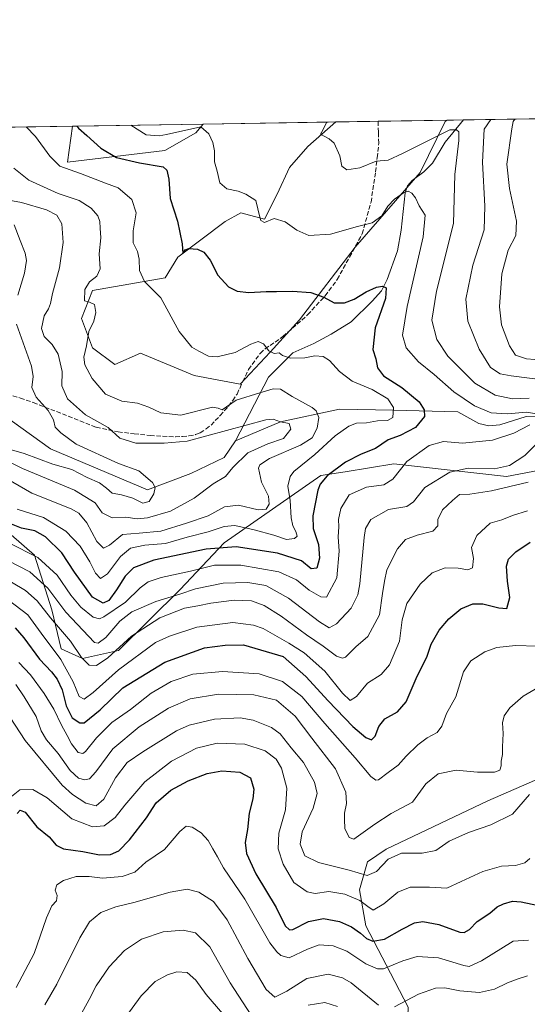
# Model space of a CAD drawing. Units: metres. Extents: x 606471 to 609889, y 4791717 to 4794099.
# Drawn here: x 607379 to 607566, y 4793736 to 4794099 of the extents above; entities that cross this region are included whole.
import ezdxf

# ---------------------------------------------------------------- set-up
doc = ezdxf.new("R2010")
doc.units = ezdxf.units.M
doc.header["$MEASUREMENT"] = 0
doc.linetypes.add('DGN Style 3', pattern=[2.307223458686699, 1.648016756204785, -0.6592067024819142])
for name, color, linetype, lineweight in [('Arbolado forestal CxS', 92, 'Continuous', 0), ('Comarca CxS', 21, 'Continuous', 0), ('Comunidad Autónoma CxS', 142, 'Continuous', 0), ('Corriente natural lineal', 142, 'Continuous', 13), ('Curva de nivel maestra', 30, 'Continuous', 30), ('Curva de nivel normal', 30, 'Continuous', 0), ('Municipio CxS', 4, 'Continuous', 0), ('Pastizal CxS', 92, 'Continuous', 0), ('Provincia CxS', 1, 'Continuous', 0), ('Senda', 7, 'DGN Style 3', 0)]:
    doc.layers.add(name, color=color, linetype=linetype, lineweight=lineweight)

# ---------------------------------------------------------------- blocks, each defined once
blk = doc.blocks.new('*U27')
at = {"layer": 'Pastizal CxS', "color": 92, "linetype": 'Continuous', "lineweight": 0}
for points in [[(607432.8872999996, 4794050.413699999, 103.3659999999945), (607397.0047000004, 4794046.110099999, 96.37320000000182), (607398.9020999996, 4794059.391200001, 100.6120999999985), (607446.9951, 4794060.159499999, 105.9277000000002), (607444.2392999995, 4794056.901900001, 104.969299999997)], [(607526.7949000001, 4794042.363500001, 107.5040000000008), (607502.9615000002, 4794014.822699999, 104.0507999999973), (607482.3951000003, 4793988.0869, 97.75250000000233), (607471.5981000002, 4793976.2609, 95.04760000000533), (607460.6338999998, 4793964.384099999, 93.0228999999963), (607443.6063000001, 4793967.627499999, 94.26940000000468), (607423.9681000002, 4793975.803900001, 92.84290000000328), (607414.5257000001, 4793971.632099999, 91.47909999999683), (607406.2991000004, 4793977.801700001, 90.06050000000687), (607402.1857000003, 4793988.5985, 88.98179999999411), (607406.2991000004, 4793998.8817, 89.72070000000531), (607433.0355000002, 4794003.509500001, 96.53149999999732), (607437.6634999998, 4794011.222100001, 98.92250000000058), (607455.1266999999, 4794024.2611, 102.9478999999992), (607460.8025000002, 4794027.504699999, 103.6031999999977), (607469.5526999999, 4794025.2073, 104.4704999999958), (607474.1684999998, 4794034.359300001, 106.2309999999998), (607478.7959000003, 4794044.1281, 107.2351999999955), (607485.4798999997, 4794051.840500001, 108.0293999999994), (607495.8198999995, 4794060.9395, 110.3794000000053), (607536.7242000002, 4794061.592900001, 112.8073000000004), (607536.0005000001, 4794061.069300001, 112.6827000000048)]]:
    blk.add_polyline3d(points, close=True, dxfattribs=at)

msp = doc.modelspace()

# ---------------------------------------------------------------- linework, layer by layer
at = {"layer": 'Arbolado forestal CxS', "color": 92, "linetype": 'Continuous', "lineweight": 0, "extrusion": (-0.4083797153900133, -0.006523599734533275, 0.9127888313867976), "elevation": -279280.6393514973, "flags": 128}
msp.add_lwpolyline([(-4783746.271057416, 624427.4639899951), (-4783746.271057416, 624480.2921465972)], dxfattribs=at)
at = {"layer": 'Arbolado forestal CxS', "color": 92, "linetype": 'Continuous', "lineweight": 0, "extrusion": (-0.3380421162119073, -0.005400691645717481, 0.9411154871729205), "elevation": -231122.9591482933, "flags": 128}
msp.add_lwpolyline([(-4783744.876939449, 643624.1999027295), (-4783744.876939449, 643666.0724771202)], dxfattribs=at)
at = {"layer": 'Arbolado forestal CxS', "color": 92, "linetype": 'Continuous', "lineweight": 0, "extrusion": (-0.09077713209850662, -0.001450020081207948, 0.9958701771464664), "elevation": -61988.28937238616, "flags": 128}
msp.add_lwpolyline([(-4783746.914442472, 681122.2991527824), (-4783746.914442472, 681171.3327814149)], dxfattribs=at)
at = {"layer": 'Arbolado forestal CxS', "color": 92, "linetype": 'Continuous', "lineweight": 0, "extrusion": (0.1649125390302971, 0.002635700515405831, 0.9863046727828951), "elevation": 112937.3967203792, "flags": 128}
msp.add_lwpolyline([(4783740.7547609, -674682.8708050172), (4783740.7547609, -674689.0060012373)], dxfattribs=at)
at = {"layer": 'Arbolado forestal CxS', "color": 92, "linetype": 'Continuous', "lineweight": 0}
for points in [[(607349.2659999998, 4794058.598300001, 80.92309999999998), (607398.9020999996, 4794059.391200001, 100.6120999999985), (607397.0047000004, 4794046.110099999, 96.37320000000182), (607432.8872999996, 4794050.413699999, 103.3659999999945), (607444.2392999995, 4794056.901900001, 104.969299999997), (607446.9951, 4794060.159499999, 105.9277000000002), (607495.8198999995, 4794060.9395, 110.3794000000053), (607485.4798999997, 4794051.840500001, 108.0293999999994), (607478.7959000003, 4794044.1281, 107.2351999999955), (607474.1684999998, 4794034.359300001, 106.2309999999998), (607469.5526999999, 4794025.2073, 104.4704999999958), (607460.8025000002, 4794027.504699999, 103.6031999999977), (607455.1266999999, 4794024.2611, 102.9478999999992), (607437.6634999998, 4794011.222100001, 98.92250000000058), (607433.0355000002, 4794003.509500001, 96.53149999999732), (607406.2991000004, 4793998.8817, 89.72070000000531), (607402.1857000003, 4793988.5985, 88.98179999999411), (607406.2991000004, 4793977.801700001, 90.06050000000687), (607414.5257000001, 4793971.632099999, 91.47909999999683), (607423.9681000002, 4793975.803900001, 92.84290000000328), (607443.6063000001, 4793967.627499999, 94.26940000000468), (607460.6338999998, 4793964.384099999, 93.0228999999963), (607471.5981000002, 4793976.2609, 95.04760000000533), (607482.3951000003, 4793988.0869, 97.75250000000233), (607502.9615000002, 4794014.822699999, 104.0507999999973), (607526.7949000001, 4794042.363500001, 107.5040000000008), (607536.0005000001, 4794061.069300001, 112.6827000000048), (607536.7242000002, 4794061.592900001, 112.8073000000004), (607590.9894000003, 4794062.459799999, 133.3720999999932)], [(607398.9020999996, 4794059.3913, 100.6120999999985), (607397.0047000004, 4794046.110099999, 96.37320000000182), (607432.8872999996, 4794050.413699999, 103.3659999999945), (607444.2392999995, 4794056.901900001, 104.969299999997), (607446.9951999999, 4794060.159600001, 105.9277000000002)], [(607495.8200000003, 4794060.9396, 110.3794999999955), (607485.4798999997, 4794051.840500001, 108.0293999999994), (607478.7959000003, 4794044.1281, 107.2351999999955), (607474.1684999998, 4794034.359300001, 106.2309999999998), (607469.5526999999, 4794025.2073, 104.4704999999958), (607460.8025000002, 4794027.504699999, 103.6031999999977), (607455.1266999999, 4794024.2611, 102.9478999999992), (607437.6634999998, 4794011.222100001, 98.92250000000058), (607433.0355000002, 4794003.509500001, 96.53149999999732), (607406.2991000004, 4793998.8817, 89.72070000000531), (607402.1857000003, 4793988.5985, 88.98179999999411), (607406.2991000004, 4793977.801700001, 90.06050000000687), (607414.5257000001, 4793971.632099999, 91.47909999999683), (607423.9681000002, 4793975.803900001, 92.84290000000328), (607443.6063000001, 4793967.627499999, 94.26940000000468), (607460.6338999998, 4793964.384099999, 93.0228999999963), (607471.5981000002, 4793976.2609, 95.04760000000533), (607482.3951000003, 4793988.0869, 97.75250000000233), (607502.9615000002, 4794014.822699999, 104.0507999999973), (607526.7949000001, 4794042.363500001, 107.5040000000008), (607536.0005000001, 4794061.069300001, 112.6827000000048), (607536.7243999997, 4794061.593, 112.8073000000004)], [(607376.3091000002, 4793908.971700001, 101.9229999999952), (607384.9313000003, 4793901.499299999, 104.2666999999929), (607391.2538999999, 4793881.3825, 113.0032999999967), (607394.7024999997, 4793867.012499999, 117.7094999999972), (607402.5311000004, 4793863.4793, 114.6108999999997), (607415.7641000003, 4793866.3553, 113.3742000000057), (607438.5746999999, 4793888.798900001, 107.9048999999941), (607454.6715000002, 4793906.0437, 97.41030000000319), (607490.3114999998, 4793930.762700001, 98.4033999999956), (607499.2061000001, 4793932.192700001, 100.4766999999993), (607517.1473000003, 4793935.0777, 102.6986000000034), (607558.5721000005, 4793930.475500001, 111.2888999999996), (607595.3948999997, 4793937.3815, 114.5323000000062)], [(607595.3948999997, 4793937.3815, 114.5323000000062), (607558.5721000005, 4793930.475500001, 111.2888999999996), (607517.1473000003, 4793935.0777, 102.6986000000034), (607499.2061000001, 4793932.192700001, 100.4766999999993), (607490.3114999998, 4793930.762700001, 98.4033999999956), (607454.6715000002, 4793906.0437, 97.41030000000319), (607438.5746999999, 4793888.798900001, 107.9048999999941), (607415.7641000003, 4793866.3553, 113.3742000000057), (607402.5311000004, 4793863.4793, 114.6108999999997), (607394.7024999997, 4793867.012499999, 117.7094999999972), (607391.2538999999, 4793881.3825, 113.0032999999967), (607384.9313000003, 4793901.499299999, 104.2666999999929), (607376.3091000002, 4793908.971700001, 101.9229999999952)], [(607595.3948999997, 4793937.3815, 114.5323000000062), (607558.5721000005, 4793930.475500001, 111.2888999999996), (607517.1473000003, 4793935.0777, 102.6986000000034), (607499.2061000001, 4793932.192700001, 100.4766999999993), (607490.3114999998, 4793930.762700001, 98.4033999999956), (607454.6715000002, 4793906.0437, 97.41030000000319), (607438.5746999999, 4793888.798900001, 107.9048999999941), (607415.7641000003, 4793866.3553, 113.3742000000057), (607402.5311000004, 4793863.4793, 114.6108999999997), (607394.7024999997, 4793867.012499999, 117.7094999999972), (607391.2538999999, 4793881.3825, 113.0032999999967), (607384.9313000003, 4793901.499299999, 104.2666999999929), (607376.3091000002, 4793908.971700001, 101.9229999999952)], [(607595.3948999997, 4793937.3815, 114.5323000000062), (607558.5721000005, 4793930.475500001, 111.2888999999996), (607517.1473000003, 4793935.0777, 102.6986000000034), (607499.2061000001, 4793932.192700001, 100.4766999999993), (607490.3114999998, 4793930.762700001, 98.4033999999956), (607454.6715000002, 4793906.0437, 97.41030000000319), (607438.5746999999, 4793888.798900001, 107.9048999999941), (607415.7641000003, 4793866.3553, 113.3742000000057), (607402.5311000004, 4793863.4793, 114.6108999999997), (607394.7024999997, 4793867.012499999, 117.7094999999972), (607391.2538999999, 4793881.3825, 113.0032999999967), (607384.9313000003, 4793901.499299999, 104.2666999999929), (607376.3091000002, 4793908.971700001, 101.9229999999952)], [(607574.4983000001, 4793607.4849, 210.6224999999977), (607561.2720999997, 4793605.7601, 215.1303000000044), (607562.6180999996, 4793612.972300001, 213.3830000000016), (607547.6908999998, 4793621.1139, 212.8772000000026), (607544.1895000003, 4793622.3213, 212.8353000000061), (607528.0141000003, 4793627.8983, 209.7186999999976), (607508.3372999998, 4793632.647100001, 203.4556000000011), (607504.2657000005, 4793640.110500001, 198.6940000000031), (607502.9089000003, 4793653.6801, 191.7635000000009), (607502.9086999996, 4793670.6425, 182.9922999999981), (607502.9086999996, 4793683.533500001, 177.9841000000015), (607502.0827000003, 4793695.376300001, 174.9462000000058), (607506.3435000004, 4793699.637900001, 171.8730000000069), (607521.8079000004, 4793718.4977, 167.4481999999989), (607522.3828999996, 4793735.1765, 160.3974000000017), (607514.3324999996, 4793750.7049, 153.247000000003), (607506.8574999999, 4793765.083100001, 146.9959999999992), (607504.5573000005, 4793778.3113, 142.3847999999998), (607507.4323000005, 4793788.6633, 137.6722000000009), (607514.3322999999, 4793793.2643, 137.820000000007), (607551.7090999996, 4793811.094900001, 137.2620000000024), (607582.1860999997, 4793824.3235, 140.207699999999)], [(607582.1860999997, 4793824.3235, 140.207699999999), (607551.7090999996, 4793811.094900001, 137.2620000000024), (607514.3322999999, 4793793.2643, 137.820000000007), (607507.4323000005, 4793788.6633, 137.6722000000009), (607504.5573000005, 4793778.3113, 142.3847999999998), (607506.8574999999, 4793765.083100001, 146.9959999999992), (607514.3324999996, 4793750.7049, 153.247000000003), (607522.3828999996, 4793735.1765, 160.3974000000017), (607521.8079000004, 4793718.4977, 167.4481999999989), (607506.3435000004, 4793699.637900001, 171.8730000000069), (607502.0827000003, 4793695.376300001, 174.9462000000058), (607502.9086999996, 4793683.533500001, 177.9841000000015), (607502.9086999996, 4793670.6425, 182.9922999999981), (607502.9089000003, 4793653.6801, 191.7635000000009), (607504.2657000005, 4793640.110500001, 198.6940000000031), (607508.3372999998, 4793632.647100001, 203.4556000000011), (607528.0141000003, 4793627.8983, 209.7186999999976), (607544.1895000003, 4793622.3213, 212.8353000000061)], [(607582.1860999997, 4793824.3235, 140.207699999999), (607551.7090999996, 4793811.094900001, 137.2620000000024), (607514.3322999999, 4793793.2643, 137.820000000007), (607507.4323000005, 4793788.6633, 137.6722000000009), (607504.5573000005, 4793778.3113, 142.3847999999998), (607506.8574999999, 4793765.083100001, 146.9959999999992), (607514.3324999996, 4793750.7049, 153.247000000003), (607522.3828999996, 4793735.1765, 160.3974000000017), (607521.8079000004, 4793718.4977, 167.4481999999989), (607506.3435000004, 4793699.637900001, 171.8730000000069), (607502.0827000003, 4793695.376300001, 174.9462000000058), (607502.9086999996, 4793683.533500001, 177.9841000000015), (607502.9086999996, 4793670.6425, 182.9922999999981), (607502.9089000003, 4793653.6801, 191.7635000000009), (607504.2657000005, 4793640.110500001, 198.6940000000031), (607508.3372999998, 4793632.647100001, 203.4556000000011), (607528.0141000003, 4793627.8983, 209.7186999999976), (607544.1895000003, 4793622.3213, 212.8353000000061)], [(607582.1860999997, 4793824.3235, 140.207699999999), (607551.7090999996, 4793811.094900001, 137.2620000000024), (607514.3322999999, 4793793.2643, 137.820000000007), (607507.4323000005, 4793788.6633, 137.6722000000009), (607504.5573000005, 4793778.3113, 142.3847999999998), (607506.8574999999, 4793765.083100001, 146.9959999999992), (607514.3324999996, 4793750.7049, 153.247000000003), (607522.3828999996, 4793735.1765, 160.3974000000017)]]:
    msp.add_polyline3d(points, dxfattribs=at)
at = {"layer": 'Comarca CxS', "color": 21, "linetype": 'Continuous', "lineweight": 0}
msp.add_3dface([(609888.9500008489, 4791784.96998205), (606507.5000008233, 4791730.97998205), (606471.1300008224, 4794044.569982027), (609851.4000008501, 4794098.569982026)], dxfattribs=at)
at = {"layer": 'Comunidad Autónoma CxS', "color": 142, "linetype": 'Continuous', "lineweight": 0}
msp.add_3dface([(609888.9500008489, 4791784.96998205), (606507.5000008233, 4791730.97998205), (606471.1300008224, 4794044.569982027), (609851.4000008501, 4794098.569982026)], dxfattribs=at)
at = {"layer": 'Corriente natural lineal', "color": 142, "linetype": 'Continuous', "lineweight": 13}
for points in [[(607542.7747, 4794061.6896, 111.7954000000027), (607536.0373999998, 4794053.520600001, 109.795100000003), (607531.3936000001, 4794045.784299999, 108.0146999999997), (607528.1720000004, 4794042.5902, 107.4449000000022), (607523.8206000002, 4794039.4099, 106.9569000000047), (607522.1672999999, 4794037.4135, 106.4333999999944), (607521.2643999998, 4794034.8884, 105.9673000000039), (607519.8198999995, 4794021.058700001, 103.3592000000062), (607518.4441000001, 4794013.544600001, 102.2828000000009), (607514.7399000004, 4794002.961200001, 101.4471999999951), (607512.6233000001, 4793998.7279, 100.4965999999986), (607509.1308000004, 4793994.9179, 99.95579999999609), (607501.4049000005, 4793987.403700001, 98.41559999999299), (607494.1024000002, 4793982.852800001, 97.14969999999448), (607487.6464999998, 4793979.360300001, 96.33860000000277), (607480.0036000004, 4793975.9967, 95.87270000000717), (607471, 4793967, 93), (607458.8800999997, 4793943.630100001, 84.41079999999783)], [(607458.8800999997, 4793943.630100001, 84.41079999999783), (607454.6875, 4793937.4771, 82.87119999999413), (607442.3844, 4793931.524, 81.42130000000179), (607426.5094, 4793925.570900001, 80.61530000000494), (607390.7905000001, 4793940.652100001, 77.20750000000407), (607365.7873999998, 4793958.511600001, 74.50229999999283), (607347.6799999997, 4793966.980000001, 70.25079999999434), (607346.0680000001, 4793970.608999999, 69.77950000000419)], [(607570.8887999998, 4793952.7084, 106.0577000000048), (607565.8814000003, 4793952.589000001, 105.8371999999945), (607556.1308000004, 4793949.416200001, 104.617499999993), (607552.0440999996, 4793949.136700001, 104.3821000000025), (607548.4707000004, 4793949.9167, 103.6831999999995), (607540.6863000002, 4793954.218699999, 102.605899999995), (607516.9567, 4793954.907099999, 95.43390000000363), (607497.0930000005, 4793955.224500001, 92.13280000000668), (607475.4000000004, 4793950.57, 85.75999999999476), (607458.8800999997, 4793943.630100001, 84.41079999999783)]]:
    msp.add_polyline3d(points, dxfattribs=at)
at = {"layer": 'Curva de nivel maestra', "color": 30, "linetype": 'Continuous', "lineweight": 30, "flags": 128}
for points, elevation in [([(607400.5356000002, 4794059.417300001), (607401.0700000003, 4794058.670100001), (607404.1799999997, 4794055.890100001), (607409.3399999999, 4794051.290100001), (607415.0499999998, 4794047.890100001), (607423.5099999999, 4794045.880100001), (607432.2599999999, 4794044.360099999), (607433.6500000004, 4794043.2401), (607434.3799999999, 4794039.880100001), (607434.8899999997, 4794032.7601), (607437.5800000001, 4794024.360099999), (607439.2000000002, 4794016.110099999), (607439.54, 4794012.5601), (607440.3799999999, 4794013.920100001), (607441.6799999997, 4794014.350099999), (607444.8399999999, 4794014.1601), (607447.2100000001, 4794013.0701), (607449.5700000003, 4794010.0601), (607452.3300000001, 4794004.550100001), (607456.2699999996, 4794000.2401), (607459.54, 4793998.610099999), (607463.8200000003, 4793998.1601), (607470.1200000001, 4793998.540100001), (607473.9400000004, 4793998.4801), (607479.8799999999, 4793998.700099999), (607486.5999999996, 4793998.220100001), (607491.3200000003, 4793996.440099999), (607495.1600000003, 4793994.4101), (607498.9400000004, 4793994.340100001), (607502.4800000006, 4793995.6801), (607506.9600000001, 4793998.360099999), (607510.7800000003, 4794000.0701), (607512.9900000002, 4794000.530099999), (607514.2800000003, 4793999.9001), (607514.0199999996, 4793995.940099999), (607510.25, 4793985.1601), (607509.3799999999, 4793977.200099999), (607510.5599999996, 4793973.7601), (607511.0700000003, 4793970.420100001), (607513.2800000003, 4793967.470100001), (607520.1100000005, 4793963.2401), (607526.4500000002, 4793957.9001), (607528.3099999996, 4793955.040100001), (607528.3799999999, 4793952.470100001), (607525.1600000003, 4793948.520099999), (607519.4400000004, 4793945.4901), (607515.0099999999, 4793943.920100001), (607510.3799999999, 4793940.7401), (607505.1200000001, 4793938.700099999), (607499.3200000003, 4793935.690099999), (607492.6100000005, 4793930.700099999), (607490.0300000003, 4793927.620100001), (607489.1900000004, 4793925.390100001), (607487.3700000001, 4793915.970100001), (607487.5099999999, 4793911.3201), (607489.4199999999, 4793905.4101), (607489.8300000001, 4793900.350099999), (607488.8499999996, 4793896.7301), (607486.6799999997, 4793896.460100001), (607483.1799999997, 4793899.420100001), (607474.29, 4793902.290100001), (607459.1100000005, 4793904.530099999), (607448.0700000003, 4793903.690099999), (607428.8200000003, 4793899.690099999), (607421.3099999996, 4793896.8301), (607418.2199999997, 4793893.720100001), (607415.1200000001, 4793888.700099999), (607412.25, 4793884.850099999), (607410.2000000002, 4793883.8201), (607406.2999999998, 4793886.020099999), (607399.6699999999, 4793895.220100001), (607394.9600000001, 4793902.4101), (607388.9100000003, 4793908.270099999), (607385.0199999996, 4793910.4801), (607380.1399999997, 4793911.420100001), (607375.2800000003, 4793913.4001)], 100), ([(607377.7400000002, 4793874.780099999), (607381.0300000003, 4793871.020099999), (607386.7100000001, 4793863.2501), (607391.1600000003, 4793858.5801), (607393.2100000001, 4793855.9101), (607395.1100000005, 4793851.9101), (607396.6200000001, 4793846.0801), (607398.79, 4793841.610099999), (607401.54, 4793839.780099999), (607403.25, 4793839.790100001), (607409.1100000005, 4793844.5801), (607417.4400000004, 4793852.710100001), (607432.8700000001, 4793862.120100001), (607447.4299999997, 4793867.420100001), (607455.0199999996, 4793868.3101), (607461.8600000005, 4793868.5001), (607476.4299999997, 4793864.2501), (607484.7800000003, 4793856.890100001), (607493.0099999999, 4793847.9101), (607502.0300000003, 4793838.380100001), (607506.7800000003, 4793834.4001), (607508.9500000002, 4793833.590100001), (607510.2199999997, 4793834.850099999), (607511.6100000005, 4793838.4301), (607513.8600000005, 4793841.290100001), (607518.4900000002, 4793843.800100001), (607521.6399999997, 4793847.520099999), (607525.3399999999, 4793856.1601), (607529.3799999999, 4793864.340100001), (607530.8200000003, 4793868.770099999), (607533.7599999999, 4793873.870100001), (607537.3300000001, 4793878.050100001), (607541.7999999998, 4793881.790100001), (607546.2300000006, 4793883.5701), (607549.9400000004, 4793883.630100001), (607555.79, 4793882.1601), (607558.75, 4793881.860099999), (607559.7800000003, 4793885.870100001), (607558.9500000002, 4793891.870100001), (607558.6299999999, 4793897.470100001), (607559.3300000001, 4793899.970100001), (607562.04, 4793902.6601), (607567.2599999999, 4793906.2501)], 125), ([(607378.5599999996, 4793806.360099999), (607379.6100000005, 4793807.620100001), (607381.4800000006, 4793806.960100001), (607385.7400000002, 4793801.540100001), (607390.3200000003, 4793797.800100001), (607392.9400000004, 4793794.7401), (607395.5800000001, 4793793.440099999), (607402.6500000004, 4793792.420100001), (607408.79, 4793791.210100001), (607412.9000000004, 4793791.3101), (607415.9100000003, 4793792.640100001), (607419.9000000004, 4793796.720100001), (607426.0999999996, 4793804.780099999), (607429.7300000006, 4793810.350099999), (607435.0999999996, 4793815.030099999), (607441.4500000002, 4793818.5001), (607448.4600000001, 4793821.1601), (607453.8300000001, 4793822.120100001), (607460.4199999999, 4793821.6601), (607464.4100000003, 4793819.5001), (607465.5999999996, 4793815.350099999), (607465.2400000002, 4793811.780099999), (607463.8499999996, 4793806.530099999), (607463.2800000003, 4793800.520099999), (607462.4900000002, 4793795.690099999), (607462.8700000001, 4793791.6801), (607466.3399999999, 4793784.190099999), (607473.8099999996, 4793771.850099999), (607477.1500000004, 4793765.020099999), (607478.7100000001, 4793763.5601), (607479.9500000002, 4793763.720100001), (607485.7400000002, 4793766.640100001), (607491.29, 4793767.780099999), (607497.2000000002, 4793766.690099999), (607501.5300000003, 4793764.690099999), (607504.8700000001, 4793762.360099999), (607507.0599999996, 4793760.370100001), (607509.4299999997, 4793759.4001), (607513.7300000006, 4793760.200099999), (607520.2400000002, 4793763.8301), (607524.7300000006, 4793766.1501), (607527.7800000003, 4793766.670100001), (607533.6699999999, 4793765.600099999), (607541.3600000005, 4793762.7401), (607543.0199999996, 4793762.620100001), (607545, 4793763.7501), (607547.7699999996, 4793766.690099999), (607552.4299999997, 4793769.710100001), (607555.0999999996, 4793772.040100001), (607557.4299999997, 4793773.200099999), (607560.7699999996, 4793774.140100001), (607564.0499999998, 4793773.9301), (607570.3300000001, 4793772.5001)], 150)]:
    msp.add_lwpolyline(points, dxfattribs=dict(at, elevation=elevation))
at = {"layer": 'Curva de nivel normal', "color": 30, "linetype": 'Continuous', "lineweight": 0, "flags": 128}
for points, elevation in [([(607381.8507000003, 4794059.118799999), (607385.2199999997, 4794055.58), (607390.6100000005, 4794048.34), (607394.2199999997, 4794044.67), (607401.8600000005, 4794041.970000001), (607411.04, 4794038.380000001), (607415.75, 4794036.699999999), (607420.7199999997, 4794032.439999999), (607422.3700000001, 4794027.460000001), (607421.1699999999, 4794020.869999999), (607421.2599999999, 4794016.390000001), (607422.8300000001, 4794013.279999999), (607423.4800000006, 4794010.380000001), (607423.5599999996, 4794006.310000001), (607425.4100000003, 4794002.230000001), (607431.4299999997, 4793996.230000001), (607438.1600000003, 4793983.76), (607442.7599999999, 4793978.08), (607445.4299999997, 4793976.550000001), (607448.9500000002, 4793974.720000001), (607452.1200000001, 4793974.529999999), (607458.7800000003, 4793976.119999999), (607464.4600000001, 4793979.180000001), (607467.1799999997, 4793980.140000001), (607469.1299999999, 4793979.24), (607471.1100000005, 4793976.699999999), (607473.1100000005, 4793975.77), (607474.9100000003, 4793975.949999999), (607476.2199999997, 4793975.02), (607479.1600000003, 4793973.960000001), (607484.3399999999, 4793974.130000001), (607488.0800000001, 4793974.869999999), (607491.1799999997, 4793974.59), (607493.5, 4793973.189999999), (607497.1100000005, 4793969.039999999), (607501.8399999999, 4793965.539999999), (607509.1299999999, 4793962.470000001), (607514.9500000002, 4793959.050000001), (607517.0099999999, 4793955.890000001), (607516.8099999996, 4793952.199999999), (607514.7800000003, 4793951.01), (607511.1100000005, 4793950.9), (607507.1100000005, 4793950.24), (607503.4400000004, 4793950.029999999), (607500.5800000001, 4793949), (607495.5499999998, 4793945.430000001), (607488.0899999999, 4793938.57), (607480.3200000003, 4793932.32), (607478.9299999997, 4793930.42), (607478.0800000001, 4793926.880000001), (607478.9299999997, 4793921.65), (607479.3399999999, 4793915.25), (607479.9199999999, 4793912.25), (607481.0899999999, 4793910.25), (607481.5099999999, 4793908.480000001), (607480.6399999997, 4793907.609999999), (607477.6200000001, 4793907.32), (607473.0300000003, 4793908.84), (607465.7000000002, 4793910.84), (607458.5899999999, 4793912.390000001), (607454.7000000002, 4793912.100000001), (607448.8300000001, 4793910.08), (607441.1200000001, 4793908.07), (607433.1200000001, 4793905.82), (607425.5599999996, 4793905.130000001), (607420.1900000004, 4793904.060000001), (607416.5599999996, 4793900.970000001), (607411.8099999996, 4793894.65), (607409.2599999999, 4793892.9), (607407.3700000001, 4793894.84), (607405.2999999998, 4793899.100000001), (607401.6799999997, 4793904.83), (607396.4199999999, 4793910.310000001), (607388.1699999999, 4793915.32), (607378.5199999996, 4793918.470000001)], 95), ([(607569.54, 4793953.480000001), (607566.0999999996, 4793954.109999999), (607558.8099999996, 4793953.49), (607552.9299999997, 4793953.859999999), (607546.7699999996, 4793956.439999999), (607539.1799999997, 4793961.600000001), (607531.9299999997, 4793968.039999999), (607526.2400000002, 4793972.630000001), (607521.7000000002, 4793977.83), (607520.2699999996, 4793982.480000001), (607522.0199999996, 4793993), (607527.9000000004, 4794018.689999999), (607528.6799999997, 4794026.640000001), (607526.4600000001, 4794030.07), (607525.0499999998, 4794033), (607523.75, 4794034.699999999), (607522.4199999999, 4794035.4), (607520.6600000003, 4794034.890000001), (607517.3899999997, 4794032.539999999), (607514.9100000003, 4794029.91), (607512.7300000006, 4794026.34), (607509.1100000005, 4794023.800000001), (607503.7800000003, 4794022.430000001), (607493.7800000003, 4794019.680000001), (607485.8600000005, 4794019.189999999), (607481.4500000002, 4794021.07), (607477.2000000002, 4794024.230000001), (607473.1100000005, 4794025.350000001), (607469.5300000003, 4794023.960000001), (607468.1900000004, 4794024.630000001), (607467.7999999998, 4794025.939999999), (607466.3600000005, 4794032.08), (607462.6699999999, 4794034.32), (607459.8899999997, 4794035.480000001), (607455.6399999997, 4794036.289999999), (607453.1100000005, 4794038.52), (607452.0800000001, 4794042.850000001), (607451.1399999997, 4794046.25), (607451.1500000004, 4794050.26), (607450.4800000006, 4794053.42), (607449.1100000005, 4794056.600000001), (607446.1600000003, 4794059.100000001), (607433.5, 4794056.350000001), (607430.7599999999, 4794055.869999999), (607426.04, 4794056.230000001), (607420.3624999998, 4794059.733999999)], 105), ([(607566.9900000002, 4793959.300000001), (607560.8600000005, 4793959.060000001), (607554.3799999999, 4793960.439999999), (607546.8799999999, 4793964.800000001), (607536.9699999997, 4793974.710000001), (607532.9000000004, 4793980.91), (607531.0700000003, 4793987.939999999), (607532.8200000003, 4793998.699999999), (607539.0899999999, 4794023.539999999), (607539.5999999996, 4794041.640000001), (607541.0899999999, 4794054.08), (607541.0800000001, 4794057.24), (607540.1600000003, 4794058.060000001), (607537.75, 4794058.02), (607520.3200000003, 4794049.300000001), (607515.1100000005, 4794046.83), (607510.6500000004, 4794046.49), (607504.6100000005, 4794044.060000001), (607499.7800000003, 4794043.34), (607498.0499999998, 4794044.710000001), (607497.2199999997, 4794048.52), (607495.1399999997, 4794053.17), (607493.3300000001, 4794054.779999999), (607490.1900000004, 4794056.42), (607490.6500000004, 4794057.27), (607492.4413999999, 4794060.885500001)], 110), ([(607552.8366, 4794061.850299999), (607550.3300000001, 4794058.220000001), (607549.7699999996, 4794046.100000001), (607550.5999999996, 4794029.9), (607550.3600000005, 4794021.230000001), (607546.1799999997, 4794008.230000001), (607543.5999999996, 4793995.66), (607544.3700000001, 4793987.59), (607548.5, 4793977.279999999), (607552.6699999999, 4793970.560000001), (607556.2300000006, 4793968.220000001), (607560.3300000001, 4793967.470000001), (607573.75, 4793965.810000001)], 115), ([(607575.1900000004, 4793973), (607565.9199999999, 4793973.730000001), (607561.9400000004, 4793975.08), (607559.7300000006, 4793978.539999999), (607556.7999999998, 4793986.279999999), (607555.9800000006, 4793992.880000001), (607556.8600000005, 4794005.01), (607559.2000000002, 4794013.800000001), (607562, 4794019.140000001), (607562.2199999997, 4794024.359999999), (607559.6399999997, 4794036.439999999), (607558.7599999999, 4794045.380000001), (607560.5800000001, 4794058.380000001), (607561.0499999998, 4794061.16), (607561.6179000001, 4794061.990599999)], 120), ([(607372.1500000004, 4793931.039999999), (607383.9900000002, 4793924.34), (607398.4199999999, 4793918.560000001), (607401.1900000004, 4793916.980000001), (607404.1399999997, 4793913.42), (607407.8300000001, 4793906.49), (607410.3399999999, 4793904.02), (607412.4900000002, 4793905.16), (607417.2400000002, 4793909.130000001), (607423.4500000002, 4793909.619999999), (607431.4500000002, 4793910.369999999), (607440.79, 4793913.300000001), (607448.79, 4793916.01), (607454.7800000003, 4793919.26), (607460.0099999999, 4793919.84), (607467.2300000006, 4793918.199999999), (607470.1900000004, 4793918.480000001), (607471.3200000003, 4793920.310000001), (607470.9600000001, 4793923.180000001), (607468.4400000004, 4793928.310000001), (607467.3200000003, 4793933.57), (607467.7800000003, 4793934.74), (607471.4199999999, 4793937.01), (607482.7999999998, 4793941.970000001), (607487.1299999999, 4793944.66), (607488.8700000001, 4793948.180000001), (607489.5800000001, 4793952.130000001), (607488.5800000001, 4793954.57), (607487.1299999999, 4793955.850000001), (607479.7599999999, 4793959.939999999), (607475.3799999999, 4793962.550000001), (607472.7800000003, 4793962.710000001), (607467.7800000003, 4793961.189999999), (607459.1100000005, 4793958.58), (607454.0099999999, 4793954.980000001), (607452.4699999997, 4793955.59), (607450.3799999999, 4793955.939999999), (607438.7000000002, 4793953), (607431.4000000004, 4793953.869999999), (607426.9400000004, 4793955.970000001), (607422.7599999999, 4793957.449999999), (607417.0899999999, 4793958.130000001), (607411.0999999996, 4793960.800000001), (607406.1100000005, 4793966.560000001), (607403.4000000004, 4793971.52), (607403.0999999996, 4793974.359999999), (607404.0899999999, 4793978.529999999), (607404.9100000003, 4793983.800000001), (607406.7800000003, 4793987.58), (607407.54, 4793990.850000001), (607407.04, 4793993.76), (607405.1399999997, 4793994.600000001), (607403.3600000005, 4793995.16), (607403.4100000003, 4793999.220000001), (607405.2100000001, 4794002.15), (607407.8399999999, 4794004.230000001), (607409.0499999998, 4794006.9), (607408.7400000002, 4794012.34), (607409.3499999996, 4794018.26), (607409.0199999996, 4794021.800000001), (607409.0099999999, 4794024.24), (607408.1699999999, 4794026.41), (607405.7800000003, 4794029.220000001), (607401.3499999996, 4794032), (607393.6500000004, 4794034.560000001), (607382.8200000003, 4794039.480000001), (607377.3600000005, 4794043.980000001)], 90), ([(607371.1500000004, 4793937.92), (607380.5499999998, 4793933.33), (607399.6200000001, 4793925.41), (607407.2599999999, 4793920.720000001), (607409.8600000005, 4793917.060000001), (607413.4800000006, 4793915.24), (607418.5700000003, 4793915.5), (607422.7300000006, 4793914.859999999), (607426.4500000002, 4793915.180000001), (607434.9199999999, 4793917.74), (607443.6399999997, 4793922.470000001), (607450.6900000004, 4793927.76), (607455.2000000002, 4793930.439999999), (607457.8899999997, 4793933.779999999), (607463.4400000004, 4793939.140000001), (607470.7800000003, 4793942.449999999), (607476.5599999996, 4793944.460000001), (607479.2599999999, 4793947.859999999), (607478.6399999997, 4793949.92), (607475.4000000004, 4793950.57), (607472.7699999996, 4793951.58), (607470.0599999996, 4793951.27), (607448.3499999996, 4793945.470000001), (607441.0700000003, 4793943.41), (607432.6699999999, 4793942.699999999), (607422.2000000002, 4793942.66), (607416.2699999996, 4793944.600000001), (607412.04, 4793948.470000001), (607403.6699999999, 4793953.17), (607397.0999999996, 4793958.980000001), (607395.0199999996, 4793963.800000001), (607395.04, 4793969.08), (607393.6100000005, 4793975.42), (607391.4699999997, 4793979.029999999), (607388.4900000002, 4793982.02), (607387.4299999997, 4793984.91), (607388.4600000001, 4793989.57), (607390.1200000001, 4793992.210000001), (607390.8399999999, 4793994.109999999), (607391.5499999998, 4793997.75), (607394.0899999999, 4794007.220000001), (607395.5199999996, 4794016.600000001), (607395.0099999999, 4794023.439999999), (607393.1200000001, 4794026.600000001), (607389.3600000005, 4794028.57), (607380.1200000001, 4794031.230000001), (607373.5099999999, 4794032.52)], 85), ([(607378.8200000003, 4793997.140000001), (607381.2599999999, 4794005.230000001), (607381.9900000002, 4794009.9), (607381.5199999996, 4794012.65), (607379.6399999997, 4794017.26), (607377.4600000001, 4794023.109999999)], 80), ([(607376.4800000006, 4793940.199999999), (607381.0800000001, 4793938.92), (607391.6900000004, 4793935.01), (607398.6500000004, 4793933.08), (607404.3399999999, 4793930.130000001), (607408.7800000003, 4793928.17), (607411.4500000002, 4793926.180000001), (607413.4699999997, 4793924.279999999), (607416.8700000001, 4793923.680000001), (607421.0599999996, 4793922.470000001), (607424.79, 4793920.689999999), (607427.1100000005, 4793921.25), (607428.8200000003, 4793924.039999999), (607429.3700000001, 4793926.369999999), (607428.3200000003, 4793928.279999999), (607423.3300000001, 4793932.480000001), (607415.8499999996, 4793935.27), (607400.2000000002, 4793942.390000001), (607394.5899999999, 4793946.550000001), (607392.4900000002, 4793948.57), (607391.9100000003, 4793951.26), (607389.9100000003, 4793954.74), (607385.4800000006, 4793959.66), (607383.9800000006, 4793963.180000001), (607384.4699999997, 4793967.26), (607383.8200000003, 4793971.01), (607378.3399999999, 4793986.52)], 80), ([(607375.5099999999, 4793906.060000001), (607386.0999999996, 4793900.59), (607393.29, 4793894.17), (607398.2999999998, 4793886.77), (607401.9500000002, 4793882.369999999), (607406.5099999999, 4793878.67), (607408.8300000001, 4793878.08), (607410.4800000006, 4793878.76), (607418.4100000003, 4793884.140000001), (607423.7599999999, 4793889.5), (607426.75, 4793891.699999999), (607431.5499999998, 4793893.230000001), (607442.2599999999, 4793895.58), (607451.1600000003, 4793897.850000001), (607460.79, 4793897.789999999), (607474.7800000003, 4793895.42), (607481.2800000003, 4793892.42), (607486.04, 4793888.58), (607490.2999999998, 4793886.17), (607492.3200000003, 4793886.050000001), (607496.1200000001, 4793893.180000001), (607497.0199999996, 4793903.02), (607496.7000000002, 4793908.27), (607496.8799999999, 4793911.880000001), (607496.7699999996, 4793914.600000001), (607497.5899999999, 4793918.67), (607500.7199999997, 4793923.689999999), (607507.1100000005, 4793926.480000001), (607513.4100000003, 4793927.42), (607516.7999999998, 4793929.430000001), (607521.9400000004, 4793935.99), (607530.0999999996, 4793941.82), (607535.4500000002, 4793943.279999999), (607542.4000000004, 4793942.77), (607553.4400000004, 4793943.84), (607561.2800000003, 4793946.4), (607567.1699999999, 4793949.52)], 105), ([(607371.4600000001, 4793901.380000001), (607383.1500000004, 4793895.42), (607389.7999999998, 4793889.380000001), (607396.4400000004, 4793880.57), (607407.04, 4793869.32), (607408.3300000001, 4793869.140000001), (607411.1900000004, 4793871.189999999), (607416.3300000001, 4793877.25), (607420.7699999996, 4793880.66), (607429.5099999999, 4793884.41), (607438.3899999997, 4793887.189999999), (607444.2100000001, 4793889.15), (607454.3399999999, 4793891.24), (607463.4500000002, 4793891.449999999), (607470.0499999998, 4793890.32), (607478.3499999996, 4793885.66), (607489.7400000002, 4793877), (607493.3899999997, 4793874.699999999), (607495.9800000006, 4793876.27), (607501.4400000004, 4793882.039999999), (607503.8700000001, 4793886.939999999), (607504.6299999999, 4793890.930000001), (607506.2199999997, 4793907.939999999), (607506.7199999997, 4793911.310000001), (607508.6399999997, 4793914.57), (607515.2000000002, 4793918.32), (607521.9400000004, 4793919.430000001), (607524.4299999997, 4793921.09), (607528.5599999996, 4793926.380000001), (607537.7599999999, 4793932.050000001), (607544.54, 4793933.57), (607554.1900000004, 4793933.220000001), (607559.6799999997, 4793934.49), (607565.3300000001, 4793938.199999999), (607569.1799999997, 4793941.949999999)], 110), ([(607566.5999999996, 4793928.310000001), (607553.0199999996, 4793925.119999999), (607545.0999999996, 4793923.980000001), (607541.3499999996, 4793923.82), (607538.6799999997, 4793921.57), (607535.04, 4793918.16), (607533.2800000003, 4793914.58), (607533.2999999998, 4793912.25), (607531.5099999999, 4793910.350000001), (607525.6900000004, 4793908.82), (607521.4400000004, 4793907.210000001), (607518.5300000003, 4793903.880000001), (607514.5899999999, 4793896.109999999), (607513.6699999999, 4793891.960000001), (607513.0099999999, 4793887.350000001), (607511.8499999996, 4793879.59), (607507.6200000001, 4793871.51), (607503.1100000005, 4793867.720000001), (607499.3200000003, 4793864), (607498.2599999999, 4793863.539999999), (607496, 4793864.27), (607491.1500000004, 4793867.960000001), (607484.9900000002, 4793872.130000001), (607475.6799999997, 4793879), (607469.3799999999, 4793883.02), (607464.7800000003, 4793884.640000001), (607458.3799999999, 4793884.930000001), (607449.8399999999, 4793883.880000001), (607445.0499999998, 4793882.880000001), (607440.1200000001, 4793882.01), (607431, 4793878.390000001), (607420.5599999996, 4793871.689999999), (607411.8399999999, 4793863.66), (607407.7000000002, 4793860.930000001), (607405.0499999998, 4793861), (607402.2100000001, 4793863.850000001), (607398.1200000001, 4793869.82), (607390.8200000003, 4793878.430000001), (607385.9199999999, 4793884.720000001), (607381.6500000004, 4793888.470000001), (607376.4800000006, 4793891.609999999)], 115), ([(607375.2300000006, 4793885.050000001), (607382.4600000001, 4793879.51), (607387.3399999999, 4793872.810000001), (607394.6100000005, 4793863.08), (607399.0999999996, 4793854.9), (607401.3899999997, 4793849.52), (607403.1799999997, 4793848.52), (607406.4500000002, 4793850.960000001), (607415.79, 4793859.300000001), (607429.4500000002, 4793869.300000001), (607434.5300000003, 4793871.730000001), (607444.6399999997, 4793874.970000001), (607457.8700000001, 4793876.74), (607465.4600000001, 4793875.77), (607469.0599999996, 4793874.52), (607478.5300000003, 4793869.140000001), (607484.2000000002, 4793865.58), (607491.7999999998, 4793858.779999999), (607498.2699999996, 4793850.65), (607501.1100000005, 4793847.980000001), (607503.4400000004, 4793849.449999999), (607507.4400000004, 4793854.380000001), (607512.4400000004, 4793857.630000001), (607515.5999999996, 4793861.08), (607519.2199999997, 4793869.810000001), (607520.2100000001, 4793877.710000001), (607521.9299999997, 4793883.66), (607526.7800000003, 4793890.850000001), (607531.2599999999, 4793895.039999999), (607536.0199999996, 4793896.779999999), (607540.8399999999, 4793896.699999999), (607544.3200000003, 4793896.060000001), (607546.0499999998, 4793896.84), (607546.5, 4793900.26), (607545.7400000002, 4793904.32), (607547.7100000001, 4793908.74), (607552.54, 4793913.27), (607556.9100000003, 4793914.52), (607560.7999999998, 4793916.140000001), (607566.3600000005, 4793917.82)], 120), ([(607379.1500000004, 4793861.960000001), (607383.5, 4793857.5), (607388.5, 4793850.630000001), (607392.0300000003, 4793844.859999999), (607394.79, 4793838.880000001), (607396.9199999999, 4793835.09), (607398.4900000002, 4793832.039999999), (607401, 4793828.880000001), (607402.6900000004, 4793828.560000001), (607403.6600000003, 4793829.25), (607407.7199999997, 4793834.26), (607413.3600000005, 4793839.92), (607420.2400000002, 4793844.74), (607427.9000000004, 4793850.710000001), (607435.2199999997, 4793855.01), (607443.2100000001, 4793857.640000001), (607454.0599999996, 4793858.710000001), (607467.6200000001, 4793857.880000001), (607476.1399999997, 4793854.949999999), (607483.29, 4793849.51), (607491.6900000004, 4793839.49), (607502.8799999999, 4793826.930000001), (607508.6600000003, 4793820.029999999), (607510.5300000003, 4793818.66), (607511.4400000004, 4793818.810000001), (607515.1100000005, 4793821.52), (607518.7800000003, 4793824.17), (607521.6600000003, 4793827.5), (607525.9600000001, 4793831.75), (607529.4100000003, 4793834.26), (607533.0700000003, 4793836.220000001), (607534.8399999999, 4793838.57), (607536.5599999996, 4793843.189999999), (607540.0099999999, 4793849.390000001), (607542.79, 4793858.5), (607545.4100000003, 4793862.58), (607550.5599999996, 4793865.880000001), (607555.0099999999, 4793867.52), (607561.8700000001, 4793868.25), (607569.8200000003, 4793868.01)], 130), ([(607378, 4793853.9), (607381.1399999997, 4793849.32), (607385.5199999996, 4793842.119999999), (607387.3799999999, 4793836.859999999), (607389.3799999999, 4793833.52), (607393.6399999997, 4793828.449999999), (607398.04, 4793822.300000001), (607401.0700000003, 4793819.359999999), (607403.4199999999, 4793818.800000001), (607405.1100000005, 4793819.119999999), (607407.4500000002, 4793821.76), (607413.7000000002, 4793830.16), (607423.4500000002, 4793838.32), (607434.2000000002, 4793845.140000001), (607442.1799999997, 4793848.600000001), (607452.5800000001, 4793850.359999999), (607465.6699999999, 4793850.08), (607473.9900000002, 4793848.119999999), (607480.8200000003, 4793842.300000001), (607486.9800000006, 4793834.130000001), (607495.7199999997, 4793822.869999999), (607499.5300000003, 4793814.210000001), (607499.7599999999, 4793810.08), (607498.9400000004, 4793806.59), (607498.9800000006, 4793804.180000001), (607499.1200000001, 4793800.92), (607500.6699999999, 4793797.529999999), (607502.3600000005, 4793797.029999999), (607510.1100000005, 4793802.449999999), (607516.1100000005, 4793806.4), (607524.0499999998, 4793810.600000001), (607528.8700000001, 4793817.350000001), (607533.4900000002, 4793821.050000001), (607540.0599999996, 4793822.390000001), (607547.9299999997, 4793821.619999999), (607554.1299999999, 4793821.57), (607556.1200000001, 4793822.42), (607556.6699999999, 4793823.980000001), (607556.5999999996, 4793825.730000001), (607557.0800000001, 4793828.140000001), (607557.1100000005, 4793830.930000001), (607557.4000000004, 4793835.880000001), (607557.0999999996, 4793839.75), (607557.7199999997, 4793842.310000001), (607559.8499999996, 4793845.289999999), (607564.6799999997, 4793849.600000001), (607569.1100000005, 4793852.189999999)], 135), ([(607567.0099999999, 4793813.380000001), (607560.7400000002, 4793806.180000001), (607552.8799999999, 4793802.24), (607544.6100000005, 4793799.449999999), (607537.54, 4793796.199999999), (607532.5700000003, 4793792.83), (607527.54, 4793791.800000001), (607519.9699999997, 4793791.779999999), (607515.0199999996, 4793789.58), (607510.7599999999, 4793785.039999999), (607507.2999999998, 4793783.57), (607500.7400000002, 4793785.560000001), (607489.4400000004, 4793788.439999999), (607484.3399999999, 4793790.880000001), (607482.6600000003, 4793795.09), (607483.4299999997, 4793799.66), (607487.4600000001, 4793808.369999999), (607488.9699999997, 4793813.789999999), (607487.9600000001, 4793818.01), (607483.9400000004, 4793825.180000001), (607479.4100000003, 4793830.560000001), (607475.25, 4793835.74), (607472.0899999999, 4793838.100000001), (607465.4199999999, 4793840.800000001), (607460.54, 4793841.600000001), (607451.1200000001, 4793841.140000001), (607441.79, 4793838.880000001), (607437.1200000001, 4793836.9), (607424.79, 4793829.100000001), (607419.0499999998, 4793825.180000001), (607414.6699999999, 4793819.51), (607410.4400000004, 4793811.689999999), (607407.5800000001, 4793809.24), (607403.7999999998, 4793810.27), (607398.8399999999, 4793813.41), (607395.0800000001, 4793816.890000001), (607381.4800000006, 4793833.279999999), (607375.9299999997, 4793841.720000001)], 140), ([(607567.2199999997, 4793789.9), (607565.3899999997, 4793788.25), (607561.9299999997, 4793787.25), (607556.75, 4793787.029999999), (607549.8799999999, 4793785.039999999), (607541.9600000001, 4793781.359999999), (607536.6600000003, 4793778.939999999), (607530.2100000001, 4793779.359999999), (607523.1600000003, 4793779.289999999), (607518.6500000004, 4793777.449999999), (607513.4400000004, 4793773.16), (607509.54, 4793770.859999999), (607507.5300000003, 4793772.220000001), (607504.6699999999, 4793774.359999999), (607499.1399999997, 4793776.680000001), (607493.1799999997, 4793777.75), (607488.2199999997, 4793777.029999999), (607485.25, 4793777.58), (607480.3600000005, 4793781.07), (607476.4699999997, 4793787.789999999), (607474.5800000001, 4793793.390000001), (607474.7800000003, 4793799.130000001), (607477.2800000003, 4793807.800000001), (607477.7999999998, 4793815.77), (607475.7699999996, 4793823.140000001), (607473.7800000003, 4793826.470000001), (607469.79, 4793829.449999999), (607462.3200000003, 4793831.970000001), (607452.1200000001, 4793832.26), (607444.5199999996, 4793830.42), (607435.3700000001, 4793825.720000001), (607425.5199999996, 4793818.029999999), (607418.1200000001, 4793809.529999999), (607414.6399999997, 4793804.9), (607410.5300000003, 4793801.930000001), (607406.3099999996, 4793801.52), (607398.6799999997, 4793804.460000001), (607389.5899999999, 4793812.180000001), (607384.2699999996, 4793815.25), (607379.5300000003, 4793815.109999999), (607373.4299999997, 4793810.26)], 145), ([(607566.7199999997, 4793759.779999999), (607561.0999999996, 4793759.380000001), (607549.4199999999, 4793752.24), (607544.8200000003, 4793750.140000001), (607542.8700000001, 4793750.439999999), (607533.5099999999, 4793753.289999999), (607525.7400000002, 4793753.800000001), (607520.4199999999, 4793752.220000001), (607513.3799999999, 4793749.289999999), (607511.1600000003, 4793749.25), (607506.8200000003, 4793751.039999999), (607499.79, 4793755.800000001), (607494.7800000003, 4793757.74), (607489.6100000005, 4793758.039999999), (607485.3099999996, 4793756.470000001), (607478.6200000001, 4793753.27), (607475.5800000001, 4793754.16), (607474.0300000003, 4793755.51), (607471.5, 4793758.810000001), (607462.2599999999, 4793774.9), (607454.4199999999, 4793786.470000001), (607452.3099999996, 4793790.42), (607450.4800000006, 4793793.4), (607448.8499999996, 4793796.430000001), (607446.1799999997, 4793799.34), (607442.9500000002, 4793801.42), (607440.7800000003, 4793801.730000001), (607438.3899999997, 4793799.74), (607432.79, 4793793.130000001), (607425.9199999999, 4793788.529999999), (607421.8300000001, 4793784.810000001), (607417.2100000001, 4793783.220000001), (607409.9699999997, 4793782.65), (607405, 4793783.289999999), (607400.2800000003, 4793783.210000001), (607395.6100000005, 4793781.810000001), (607393.0899999999, 4793780.180000001), (607392.5099999999, 4793778.26), (607393.2000000002, 4793776.26), (607393.0199999996, 4793774.300000001), (607391.2999999998, 4793772.41), (607389.3600000005, 4793767.970000001), (607384.8499999996, 4793754.939999999), (607378.1500000004, 4793742.42)], 155), ([(607388.6600000003, 4793736.039999999), (607393.1200000001, 4793743.600000001), (607401.54, 4793760.600000001), (607405.1600000003, 4793766.59), (607409.3799999999, 4793769.92), (607414.79, 4793772.109999999), (607421.4500000002, 4793773.66), (607434.79, 4793777.480000001), (607441.1200000001, 4793778.59), (607445.4400000004, 4793777.460000001), (607450.7199999997, 4793773.99), (607455.8399999999, 4793767.32), (607463.3799999999, 4793753.07), (607470.1500000004, 4793741.689999999), (607473.3200000003, 4793738.789999999), (607477.75, 4793741.039999999), (607485.1100000005, 4793745.630000001), (607493.0099999999, 4793747.24), (607498.2999999998, 4793745.9), (607501.3799999999, 4793744.07), (607511.4900000002, 4793735.9)], 160), ([(607401.54, 4793731.720000001), (607404.9900000002, 4793737.939999999), (607407.6299999999, 4793742.939999999), (607412.4100000003, 4793749.939999999), (607418.04, 4793755.939999999), (607424.2599999999, 4793760.130000001), (607432.2199999997, 4793762.92), (607439.6500000004, 4793763.470000001), (607444.1100000005, 4793762.439999999), (607449.4800000006, 4793757.33), (607456.9199999999, 4793744.109999999), (607464.5999999996, 4793732.24)], 165), ([(607454.0300000003, 4793732.83), (607448.0700000003, 4793739.76), (607444.2400000002, 4793745.02), (607441.04, 4793747.850000001), (607437.3300000001, 4793748.119999999), (607433.8700000001, 4793747.09), (607429.3099999996, 4793744.539999999), (607424.1200000001, 4793739.369999999), (607416.2300000006, 4793728.42)], 170), ([(607517.3700000001, 4793735.279999999), (607526.2599999999, 4793739.91), (607532.4900000002, 4793742.100000001), (607535.9600000001, 4793742.26), (607541.4800000006, 4793741.140000001), (607548.6299999999, 4793740.560000001), (607554.2100000001, 4793741.720000001), (607558.9600000001, 4793744.050000001), (607562.8799999999, 4793745.52), (607566.3099999996, 4793746.680000001)], 160), ([(607485.6600000003, 4793735.92), (607491.7800000003, 4793736.880000001), (607496.3799999999, 4793735.439999999)], 165)]:
    msp.add_lwpolyline(points, dxfattribs=dict(at, elevation=elevation))
at = {"layer": 'Municipio CxS', "color": 4, "linetype": 'Continuous', "lineweight": 0}
msp.add_3dface([(609888.9500008489, 4791784.96998205), (606507.5000008233, 4791730.97998205), (606471.1300008224, 4794044.569982027), (609851.4000008501, 4794098.569982026)], dxfattribs=at)
at = {"layer": 'Pastizal CxS', "color": 92, "linetype": 'Continuous', "lineweight": 0, "extrusion": (-0.1098308871902183, -0.001754584781949507, 0.9939487399515393), "elevation": -75022.74067755026, "flags": 128}
msp.add_lwpolyline([(-4783745.598872019, 679770.9293591671), (-4783745.598872019, 679819.321227479)], dxfattribs=at)
at = {"layer": 'Pastizal CxS', "color": 92, "linetype": 'Continuous', "lineweight": 0, "extrusion": (-0.156445353034245, -0.00249905610313732, 0.9876834544693882), "elevation": -106911.5053534091, "flags": 128}
msp.add_lwpolyline([(-4783746.517565086, 675581.7195331589), (-4783746.517565086, 675597.4150248511)], dxfattribs=at)
at = {"layer": 'Pastizal CxS', "color": 92, "linetype": 'Continuous', "lineweight": 0, "extrusion": (0.001097966960655914, 1.75430260993397e-05, 0.9999993970802161), "elevation": 863.9648301890588, "flags": 128}
msp.add_lwpolyline([(607510.8300235677, 4794061.172581148), (607536.2341388882, 4794061.578481148)], dxfattribs=at)
at = {"layer": 'Pastizal CxS', "color": 92, "linetype": 'Continuous', "lineweight": 0}
for points in [[(607398.9020999996, 4794059.3913, 100.6120999999985), (607397.0047000004, 4794046.110099999, 96.37320000000182), (607432.8872999996, 4794050.413699999, 103.3659999999945), (607444.2392999995, 4794056.901900001, 104.969299999997), (607446.9951999999, 4794060.159600001, 105.9277000000002)], [(607495.8200000003, 4794060.9396, 110.3794999999955), (607485.4798999997, 4794051.840500001, 108.0293999999994), (607478.7959000003, 4794044.1281, 107.2351999999955), (607474.1684999998, 4794034.359300001, 106.2309999999998), (607469.5526999999, 4794025.2073, 104.4704999999958), (607460.8025000002, 4794027.504699999, 103.6031999999977), (607455.1266999999, 4794024.2611, 102.9478999999992), (607437.6634999998, 4794011.222100001, 98.92250000000058), (607433.0355000002, 4794003.509500001, 96.53149999999732), (607406.2991000004, 4793998.8817, 89.72070000000531), (607402.1857000003, 4793988.5985, 88.98179999999411), (607406.2991000004, 4793977.801700001, 90.06050000000687), (607414.5257000001, 4793971.632099999, 91.47909999999683), (607423.9681000002, 4793975.803900001, 92.84290000000328), (607443.6063000001, 4793967.627499999, 94.26940000000468), (607460.6338999998, 4793964.384099999, 93.0228999999963), (607471.5981000002, 4793976.2609, 95.04760000000533), (607482.3951000003, 4793988.0869, 97.75250000000233), (607502.9615000002, 4794014.822699999, 104.0507999999973), (607526.7949000001, 4794042.363500001, 107.5040000000008), (607536.0005000001, 4794061.069300001, 112.6827000000048), (607536.7243999997, 4794061.593, 112.8073000000004)]]:
    msp.add_polyline3d(points, dxfattribs=at)
at = {"layer": 'Provincia CxS', "color": 1, "linetype": 'Continuous', "lineweight": 0}
msp.add_3dface([(609888.9500008489, 4791784.96998205), (606507.5000008233, 4791730.97998205), (606471.1300008224, 4794044.569982027), (609851.4000008501, 4794098.569982026)], dxfattribs=at)
at = {"layer": 'Senda', "color": 7, "linetype": 'DGN Style 3', "lineweight": 0}
msp.add_polyline3d([(607372.4951, 4793961.4551, 102.6352000000043), (607379.7100999998, 4793959.290100001, 101.8619999999937), (607384.4351000005, 4793957.7051, 101.8999999999942), (607407.6201, 4793948.5601, 103.8708000000042), (607415.6801000005, 4793946.845100001, 104.7771000000066), (607421.6201, 4793946.175100001, 104.6814000000013), (607427.4650999998, 4793945.520099999, 105.545100000003), (607436.7600999996, 4793945.0251, 107.3843000000052), (607439.3300999999, 4793945.215100001, 107.975099999996), (607441.7451, 4793945.390100001, 108.5503000000026), (607444.1551000001, 4793945.850099999, 108.5953000000009), (607444.9051000001, 4793946.1151, 108.5320000000065), (607445.9151, 4793946.475099999, 108.424199999994), (607448.0201000003, 4793947.9801, 107.5595999999932), (607449.8750999998, 4793949.315099999, 105.6591999999946), (607453.1801000005, 4793952.8851, 102.3892000000051), (607456.3450999996, 4793956.290100001, 106.2155999999959), (607457.8450999996, 4793958.465100001, 106.962400000004), (607459.4600999998, 4793960.795100001, 105.8010999999969), (607461.5500999996, 4793965.315099999, 104.6907000000065), (607463.6501000002, 4793969.850099999, 104.8389000000025), (607467.9751000004, 4793975.755100001, 102.5170999999973), (607469.7500999998, 4793977.450099999, 103.485400000005), (607471.6300999997, 4793978.690099999, 103.2734000000055), (607473.4401000004, 4793979.880100001, 103.0215000000026), (607476.3300999999, 4793981.950099999, 103.6649000000034), (607485.4250999996, 4793989.9451, 110.5555000000022), (607491.8951000003, 4793996.9801, 111.9456999999966), (607496.3300999999, 4794002.970100001, 113.9352999999974), (607500.8450999996, 4794011.215100001, 112.090400000001), (607505.5050999997, 4794019.795100001, 115.9321999999956), (607508.7550999997, 4794031.4301, 116.5454000000027), (607510.4200999998, 4794042.5701, 112.8966999999975), (607511.0100999996, 4794047.765100001, 115.454700000002), (607511.6101000002, 4794053.075099999, 114.9554000000062), (607511.4650999998, 4794057.165100001, 113.8203999999969), (607511.3202000001, 4794061.187100001, 114.5807999999961)], dxfattribs=at)

# ---------------------------------------------------------------- block references
at = {"layer": 'Pastizal CxS', "color": 92, "linetype": 'Continuous', "lineweight": 0}
msp.add_blockref('*U27', (0, 0), dxfattribs=at)

doc.saveas('drawing.dxf')
